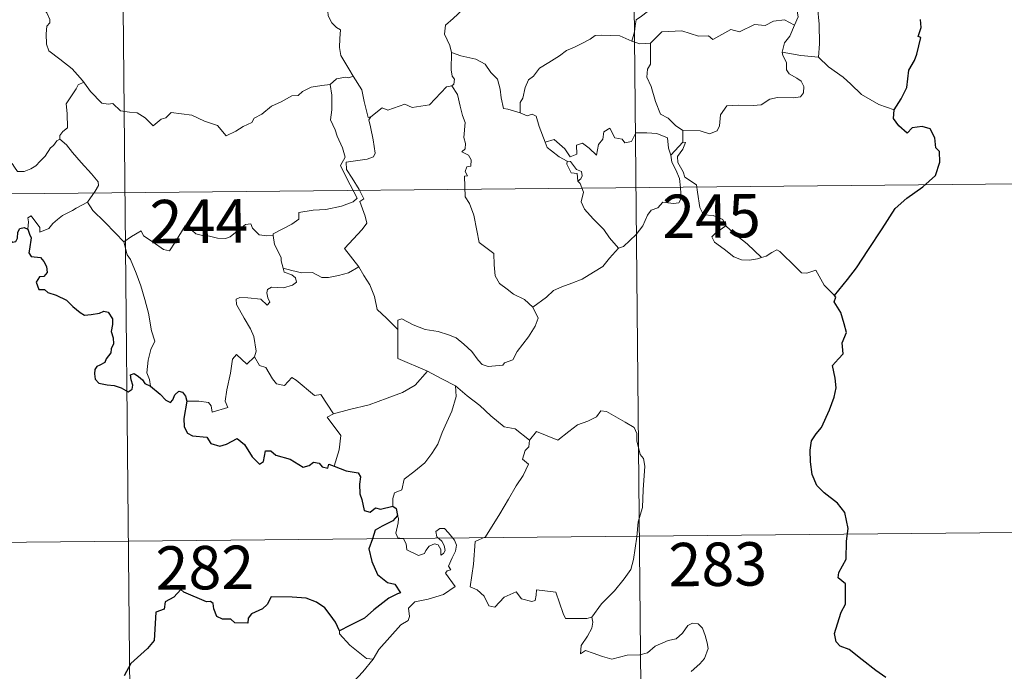
# Model space of a CAD drawing. Units: metres. Extents: x 565520 to 570004, y 4739918 to 4742932.
# Drawn here: x 565952 to 566122, y 4741773 to 4741885 of the extents above; entities that cross this region are included whole.
import ezdxf
from ezdxf.enums import TextEntityAlignment as Align

# ---------------------------------------------------------------- set-up
doc = ezdxf.new("R2010")
doc.units = ezdxf.units.M
doc.header["$MEASUREMENT"] = 0
doc.layers.add('Level 63', color=7, linetype='Continuous', lineweight=0)
doc.styles.add('Arial', font='ARIAL.TTF', dxfattribs={"height": 0.2})

msp = doc.modelspace()

# ---------------------------------------------------------------- linework, layer by layer
at = {"layer": 'Level 63', "linetype": 'Continuous', "lineweight": 0}
for points in [[(566057.49, 4741976.58, -0.49), (566060.46, 4741675.42, -0.49)], [(565969.21, 4741975.7, -0.49), (565972.18, 4741674.55, -0.49)], [(566086.09, 4741884.18, -0.49), (566086.69, 4741885.66, -0.49), (566086.32, 4741887.92, -0.49), (566086.37, 4741891.03, -0.49), (566085.66, 4741893.85, -0.49), (566086.25, 4741895.22, -0.49), (566086.06, 4741896.25, -0.49), (566084.62, 4741897.68, -0.49), (566083.23, 4741898.73, -0.49), (566082.04, 4741899.06, -0.49), (566081.31, 4741900.06, -0.49), (566080.48, 4741902.96, -0.49), (566080.41, 4741904.18, -0.49), (566079.81, 4741905.33, -0.49), (566079.78, 4741907.29, -0.49), (566078.46, 4741909.11, -0.49), (566078.15, 4741911.57, -0.49), (566078.62, 4741912.38, -0.49), (566078.39, 4741914.29, -0.49), (566077.52, 4741916.1, -0.49), (566077.31, 4741920.25, -0.49), (566077, 4741923.89, -0.49)], [(566045.62, 4741896.01, -0.49), (566047.73, 4741894.86, -0.49), (566050.07, 4741893.82, -0.49), (566052.44, 4741892.5, -0.49), (566056.24, 4741890.56, -0.49), (566057.2, 4741890.68, -0.49), (566059.4, 4741891.85, -0.49), (566060.39, 4741892.06, -0.49), (566062.29, 4741891.68, -0.49), (566063.21, 4741889.25, -0.49), (566061.82, 4741887.76, -0.49), (566060.63, 4741886.47, -0.49), (566059.66, 4741885.75, -0.49), (566058.72, 4741885.12, -0.49), (566058.53, 4741884.09, -0.49), (566058.45, 4741883.02, -0.49), (566057.98, 4741881.44, -0.49)], [(566001.75, 4741892.18, -0.49), (566001.76, 4741890.47, -0.49), (566002.25, 4741888.79, -0.49), (566002.53, 4741889.24, -0.49), (566002.96, 4741888.8, -0.49), (566003.2, 4741889.24, -0.49), (566003.73, 4741888.12, -0.49), (566005, 4741887.16, -0.49), (566005.48, 4741886.62, -0.49), (566005.52, 4741885.82, -0.49), (566006.14, 4741884.62, -0.49), (566006.96, 4741883.8, -0.49), (566007.67, 4741883.39, -0.49), (566007.55, 4741881.89, -0.49), (566007.49, 4741880.33, -0.49), (566007.7, 4741878.95, -0.49), (566009.07, 4741876.62, -0.49), (566009.82, 4741875.36, -0.49)], [(566030.32, 4741888.43, -0.49), (566028.75, 4741886.89, -0.49), (566027.1, 4741885.32, -0.49), (566025.77, 4741884.22, -0.49), (566025.63, 4741882.61, -0.49), (566026.53, 4741880.7, -0.49), (566026.82, 4741879.48, -0.49)], [(566090.03, 4741887.35, -0.49), (566090.33, 4741884.35, -0.49), (566090.42, 4741880.99, -0.49), (566090.2, 4741878.69, -0.49)], [(565956.19, 4741887.19, -0.49), (565956.19, 4741887.17, -0.49), (565956.89, 4741886.3, -0.49), (565957.44, 4741885.16, -0.49), (565957.43, 4741884.6, -0.49), (565956.9, 4741884.02, -0.49), (565956.77, 4741882.67, -0.49), (565956.87, 4741880.89, -0.49), (565957.27, 4741879.73, -0.49), (565959.13, 4741878.33, -0.49), (565961.3, 4741876.63, -0.49), (565962.65, 4741875.1, -0.49), (565963.27, 4741874.36, -0.49)], [(566086.09, 4741884.18, -0.49), (566084.35, 4741885.1, -0.49), (566082.44, 4741884.87, -0.49), (566081.04, 4741884.13, -0.49), (566079.15, 4741884.31, -0.49), (566076.56, 4741883.07, -0.49), (566075.1, 4741883.42, -0.49), (566071.98, 4741881.71, -0.49), (566071.24, 4741882.36, -0.49), (566069.5, 4741882.29, -0.49), (566066.62, 4741883.24, -0.49), (566063.14, 4741883.02, -0.49), (566061.23, 4741881.09, -0.49)], [(566083.93, 4741879.5, -0.49), (566084.33, 4741881.13, -0.49), (566085.26, 4741882.32, -0.49), (566086.09, 4741884.18, -0.49)], [(566057.98, 4741881.44, -0.49), (566055.88, 4741882.34, -0.49), (566052.66, 4741882.45, -0.49), (566051.67, 4741882.42, -0.49), (566050.76, 4741881.77, -0.49), (566049.33, 4741881.05, -0.49), (566048.09, 4741880.4, -0.49), (566046.71, 4741879.81, -0.49), (566045.5, 4741878.9, -0.49), (566043.61, 4741877.74, -0.49), (566042, 4741876.74, -0.49), (566040.98, 4741875.38, -0.49), (566040.14, 4741874.75, -0.49), (566039.57, 4741873.45, -0.49), (566039.17, 4741871.58, -0.49), (566038.7, 4741870.81, -0.49), (566038.68, 4741869.04, -0.49)], [(566057.98, 4741881.44, -0.49), (566059.34, 4741880.95, -0.49), (566061.23, 4741881.09, -0.49)], [(566061.23, 4741881.09, -0.49), (566061.22, 4741877.47, -0.49), (566060.7, 4741876.6, -0.49), (566060.59, 4741875.23, -0.49), (566061.3, 4741873.58, -0.49), (566062.07, 4741871, -0.49), (566062.95, 4741868.84, -0.49), (566064.26, 4741868.14, -0.49), (566065.51, 4741866.88, -0.49), (566066.76, 4741866.01, -0.49)], [(566026.82, 4741879.48, -0.49), (566026.74, 4741876.49, -0.49), (566026.93, 4741875.36, -0.49), (566027.32, 4741874.85, -0.49), (566027.23, 4741873.99, -0.49), (566026.9, 4741873.71, -0.49)], [(566038.68, 4741869.04, -0.49), (566036.56, 4741869.68, -0.49), (566035.8, 4741869.78, -0.49), (566035.39, 4741871.62, -0.49), (566035.21, 4741873.14, -0.49), (566034.76, 4741874.85, -0.49), (566033.61, 4741876.04, -0.49), (566032.62, 4741877.46, -0.49), (566031.02, 4741878.29, -0.49), (566028.43, 4741878.88, -0.49), (566026.82, 4741879.48, -0.49)], [(566066.76, 4741866.01, -0.49), (566069.76, 4741865.91, -0.49), (566071.4, 4741865.42, -0.49), (566072.71, 4741865.94, -0.49), (566073.11, 4741866.77, -0.49), (566073.3, 4741868.67, -0.49), (566074.4, 4741870.24, -0.49), (566076.36, 4741870.35, -0.49), (566078.92, 4741870.29, -0.49), (566080.32, 4741870.45, -0.49), (566081.81, 4741871.42, -0.49), (566083.15, 4741871.68, -0.49), (566085.89, 4741871.64, -0.49), (566087.14, 4741871.82, -0.49), (566087.66, 4741872.52, -0.49), (566087.71, 4741873.59, -0.49), (566087.23, 4741874.5, -0.49), (566086.46, 4741875.06, -0.49), (566085.16, 4741875.8, -0.49), (566084.68, 4741876.46, -0.49), (566084.68, 4741877.77, -0.49), (566084.08, 4741878.93, -0.49), (566083.93, 4741879.5, -0.49)], [(566090.2, 4741878.69, -0.49), (566087.2, 4741878.95, -0.49), (566083.93, 4741879.5, -0.49)], [(566103.28, 4741869.59, -0.49), (566100.63, 4741870.49, -0.49), (566097.68, 4741872.19, -0.49), (566095.82, 4741874.01, -0.49), (566094.48, 4741875.18, -0.49), (566091.94, 4741877.01, -0.49), (566090.2, 4741878.69, -0.49)], [(565963.27, 4741874.36, -0.49), (565962.29, 4741873.89, -0.49), (565961.95, 4741873.18, -0.49), (565960.22, 4741870.61, -0.49), (565960.42, 4741868.91, -0.49), (565960.49, 4741866.44, -0.49), (565959.68, 4741865.84, -0.49), (565959.13, 4741865.13, -0.49), (565959.15, 4741864.5, -0.49)], [(565963.27, 4741874.36, -0.49), (565963.44, 4741874.15, -0.49), (565964.44, 4741872.71, -0.49), (565966.41, 4741870.71, -0.49), (565967.51, 4741870.53, -0.49), (565968.32, 4741870.68, -0.49), (565969.64, 4741869.39, -0.49), (565971.2, 4741869.18, -0.49), (565972.52, 4741869.07, -0.49), (565973.88, 4741868.2, -0.49), (565975.26, 4741866.8, -0.49), (565976.65, 4741867.95, -0.49), (565977.49, 4741868.17, -0.49), (565978.36, 4741869.12, -0.49), (565981.93, 4741868.66, -0.49), (565984.12, 4741867.59, -0.49), (565986.39, 4741866.88, -0.49), (565987.89, 4741865.09, -0.49), (565989.56, 4741865.87, -0.49), (565990.83, 4741866.68, -0.49), (565992.32, 4741867.39, -0.49), (565992.7, 4741868.12, -0.49), (565994.07, 4741868.83, -0.49), (565995.72, 4741870.2, -0.49), (565997.39, 4741870.92, -0.49), (565999.26, 4741872.01, -0.49), (566000.35, 4741872.06, -0.49), (566001.1, 4741872.75, -0.49), (566002.59, 4741873.46, -0.49), (566004.42, 4741873.75, -0.49), (566005.84, 4741873.94, -0.49)], [(566005.84, 4741873.94, -0.49), (566006.14, 4741872.1, -0.49), (566006.12, 4741869.54, -0.49), (566005.93, 4741867.86, -0.49), (566006.73, 4741866.1, -0.49), (566007.07, 4741865.03, -0.49), (566007.98, 4741863.01, -0.49), (566008.43, 4741861.38, -0.49), (566007.64, 4741859.97, -0.49), (566008.72, 4741857.68, -0.49), (566010.52, 4741854.27, -0.49), (566009.82, 4741853.68, -0.49), (566007.84, 4741852.91, -0.49), (566005.12, 4741852.34, -0.49), (566002.91, 4741852.21, -0.49), (566000.42, 4741851.82, -0.49), (566000.45, 4741850.67, -0.49), (565999.26, 4741849.78, -0.49), (565996.03, 4741848.16, -0.49), (565996.01, 4741847.82, -0.49)], [(566009.82, 4741875.36, -0.49), (566009.06, 4741875.12, -0.49), (566008.49, 4741875.23, -0.49), (566006.96, 4741874.94, -0.49), (566005.84, 4741873.94, -0.49)], [(566012.91, 4741868.36, -0.49), (566012.45, 4741868.25, -0.49), (566011.75, 4741870.98, -0.49), (566011.31, 4741873.02, -0.49), (566009.82, 4741875.36, -0.49)], [(566026.9, 4741873.71, -0.49), (566025.93, 4741873.54, -0.49), (566023, 4741870.4, -0.49), (566020, 4741869.96, -0.49), (566018.78, 4741870.56, -0.49), (566015.84, 4741869.52, -0.49), (566014.83, 4741869.88, -0.49), (566012.91, 4741868.36, -0.49)], [(566026.9, 4741873.71, -0.49), (566027.87, 4741872.24, -0.49), (566028.3, 4741870.18, -0.49), (566028.72, 4741868.56, -0.49), (566029.16, 4741867.4, -0.49), (566028.96, 4741864.76, -0.49), (566029.26, 4741863.73, -0.49), (566029.17, 4741862.84, -0.49), (566028.6, 4741862.32, -0.49), (566029.73, 4741861.75, -0.49), (566030.21, 4741860.91, -0.49), (566030.14, 4741859.85, -0.49), (566029.45, 4741859.73, -0.49), (566029.17, 4741858.92, -0.49), (566029.58, 4741858.18, -0.49), (566029.05, 4741858.11, -0.49), (566029.16, 4741854.5, -0.49), (566029.94, 4741853.4, -0.49), (566030.66, 4741851.37, -0.49), (566031.18, 4741848.72, -0.49), (566031.59, 4741846.65, -0.49), (566034.11, 4741844.72, -0.49), (566034.18, 4741842.77, -0.49), (566034.38, 4741840.87, -0.49), (566035.12, 4741839.56, -0.49), (566036.41, 4741838.59, -0.49), (566037.53, 4741837.71, -0.49), (566039.41, 4741836.76, -0.49), (566040.88, 4741835.49, -0.49)], [(566043.02, 4741864, -0.49), (566041.95, 4741866.66, -0.49), (566041.45, 4741868.47, -0.49), (566040.74, 4741868.83, -0.49), (566039.87, 4741868.53, -0.49), (566038.68, 4741869.04, -0.49)], [(566010.8, 4741842.41, -0.49), (566008.32, 4741845.59, -0.49), (566011.36, 4741848.91, -0.49), (566012.22, 4741850, -0.49), (566011.91, 4741851.16, -0.49), (566010.98, 4741853.74, -0.49), (566011.65, 4741854.18, -0.49), (566010.84, 4741855.78, -0.49), (566009.68, 4741857.76, -0.49), (566008.67, 4741859.26, -0.49), (566008.6, 4741860.52, -0.49), (566012.24, 4741861.01, -0.49), (566013.36, 4741861.43, -0.49), (566013.64, 4741862.06, -0.49), (566013.29, 4741864.4, -0.49), (566012.84, 4741866.63, -0.49), (566012.55, 4741867.84, -0.49), (566012.91, 4741868.36, -0.49)], [(566043.02, 4741864, -0.49), (566044.56, 4741864.44, -0.49), (566046.38, 4741862.8, -0.49), (566047.34, 4741861.42, -0.49), (566048.46, 4741861.9, -0.49), (566048.4, 4741863.45, -0.49), (566049.47, 4741863.78, -0.49), (566050.58, 4741862.92, -0.49), (566051.85, 4741861.73, -0.49), (566052.19, 4741863.56, -0.49), (566052.97, 4741864.52, -0.49), (566053.12, 4741865.74, -0.49), (566054.15, 4741866.4, -0.49), (566055.02, 4741864.75, -0.49), (566056.3, 4741864.52, -0.49), (566056.79, 4741863.87, -0.49), (566057.93, 4741864.1, -0.49), (566058.67, 4741865.6, -0.49), (566060.56, 4741865.57, -0.49), (566062.31, 4741865.45, -0.49), (566064.12, 4741864.7, -0.49), (566064.33, 4741862.95, -0.49), (566064.73, 4741861.74, -0.49)], [(566066.76, 4741866.01, -0.49), (566066.81, 4741863.96, -0.49)], [(565959.15, 4741864.5, -0.49), (565958.63, 4741864.18, -0.49), (565958.06, 4741863.38, -0.49), (565957.53, 4741863.01, -0.49), (565956.63, 4741861.54, -0.49), (565955.73, 4741860.72, -0.49), (565955.03, 4741859.87, -0.49), (565954.13, 4741859.38, -0.49), (565952.96, 4741858.91, -0.49), (565951.86, 4741858.88, -0.49), (565951.32, 4741859.66, -0.49), (565950.94, 4741860.26, -0.49), (565950.39, 4741859.67, -0.49), (565949.79, 4741859.39, -0.49), (565948.74, 4741859.21, -0.49), (565947.72, 4741859.23, -0.49), (565946.3, 4741858.94, -0.49), (565945.27, 4741858.66, -0.49), (565943.93, 4741858.2, -0.49), (565943.01, 4741857.47, -0.49), (565941.83, 4741856.83, -0.49), (565939.8, 4741856.2, -0.49)], [(565959.15, 4741864.5, -0.49), (565960.28, 4741863.54, -0.49), (565961.34, 4741862.2, -0.49), (565962.86, 4741860.45, -0.49), (565964.62, 4741858.48, -0.49), (565965.75, 4741857.12, -0.49), (565965.84, 4741856.47, -0.49), (565965.28, 4741855.48, -0.49), (565963.95, 4741853.6, -0.49)], [(566046.79, 4741860.67, -0.49), (566045.4, 4741861.44, -0.49), (566044.1, 4741862.49, -0.49), (566043.37, 4741863.07, -0.49), (566043.02, 4741864, -0.49)], [(566066.81, 4741863.96, -0.49), (566064.73, 4741861.74, -0.49)], [(566067.16, 4741857.92, -0.49), (566066.86, 4741858.84, -0.49), (566065.94, 4741860.48, -0.49), (566065.89, 4741861.47, -0.49), (566066.77, 4741862.78, -0.49), (566067.25, 4741863.91, -0.49), (566066.81, 4741863.96, -0.49)], [(566046.79, 4741860.67, -0.49), (566046.76, 4741860.19, -0.49), (566047.51, 4741858.69, -0.49), (566048.51, 4741858.54, -0.49), (566048.63, 4741857.22, -0.49)], [(566048.63, 4741857.22, -0.49), (566049.17, 4741857.62, -0.49), (566049.42, 4741858.18, -0.49), (566049.28, 4741858.89, -0.49), (566048.43, 4741859.25, -0.49), (566047.37, 4741860.61, -0.49), (566046.79, 4741860.67, -0.49)], [(566064.73, 4741861.74, -0.49), (566064.9, 4741860.52, -0.49), (566065.6, 4741859.22, -0.49), (566066.22, 4741857.68, -0.49), (566066.41, 4741856.11, -0.49), (566066.49, 4741854.24, -0.49), (566066.1, 4741853.52, -0.49), (566065.2, 4741853.35, -0.49), (566063.32, 4741853.6, -0.49), (566062.45, 4741852.63, -0.49), (566061.29, 4741852.21, -0.49), (566060.71, 4741851.38, -0.49), (566059.85, 4741849.5, -0.49), (566058.74, 4741848, -0.49), (566056.56, 4741845.97, -0.49), (566055.69, 4741845.68, -0.49)], [(565793.84, 4741853.5, -0.49), (566235.22, 4741857.86, -0.49)], [(566055.69, 4741845.68, -0.49), (566054.13, 4741847.44, -0.49), (566053.16, 4741848.88, -0.49), (566051.31, 4741850.7, -0.49), (566049.77, 4741852.38, -0.49), (566049.22, 4741853.64, -0.49), (566049.65, 4741855.33, -0.49), (566049.06, 4741856.82, -0.49), (566048.63, 4741857.22, -0.49)], [(566074.23, 4741849.53, -0.49), (566073.7, 4741850.6, -0.49), (566072.01, 4741851.29, -0.49), (566070.35, 4741851.44, -0.49), (566069.7, 4741852.69, -0.49), (566069.3, 4741855.35, -0.49), (566069.13, 4741856.61, -0.49), (566067.16, 4741857.92, -0.49)], [(565963.95, 4741853.6, -0.49), (565961.96, 4741852.58, -0.49), (565961.32, 4741852.15, -0.49), (565959.63, 4741851.28, -0.49), (565958.72, 4741850.61, -0.49), (565957.96, 4741849.91, -0.49), (565957.27, 4741849.07, -0.49), (565955.71, 4741848.44, -0.49), (565955.69, 4741849.21, -0.49), (565954.2, 4741851.22, -0.49), (565953.64, 4741850.89, -0.49), (565953.71, 4741850.2, -0.49), (565953.63, 4741848.94, -0.49)], [(565963.95, 4741853.6, -0.49), (565964.85, 4741852.16, -0.49), (565966.86, 4741850.19, -0.49), (565968.75, 4741848.26, -0.49), (565970.18, 4741846.78, -0.49)], [(565970.18, 4741846.78, -0.49), (565971.56, 4741847.69, -0.49), (565973.23, 4741848.64, -0.49), (565973.61, 4741847.81, -0.49), (565975.25, 4741846.71, -0.49), (565977.04, 4741845.44, -0.49), (565978.09, 4741845.19, -0.49), (565979.08, 4741846.71, -0.49), (565980.82, 4741849.52, -0.49), (565981.39, 4741849.75, -0.49), (565982, 4741848.73, -0.49), (565982.66, 4741848.12, -0.49), (565983.81, 4741847.86, -0.49), (565985.02, 4741847.73, -0.49), (565986.38, 4741847.39, -0.49), (565987.76, 4741847.33, -0.49), (565988.58, 4741847.62, -0.49), (565989.52, 4741848.37, -0.49), (565991.25, 4741849.75, -0.49), (565992.13, 4741849.86, -0.49), (565992.44, 4741849.12, -0.49), (565993.6, 4741847.98, -0.49), (565994.93, 4741847.77, -0.49), (565996.01, 4741847.82, -0.49)], [(566074.23, 4741849.53, -0.49), (566072.48, 4741848.28, -0.49), (566071.79, 4741847.63, -0.49), (566072.25, 4741846.67, -0.49), (566073.92, 4741845.5, -0.49), (566075.59, 4741844.15, -0.49), (566076.93, 4741843.66, -0.49), (566078.3, 4741843.59, -0.49), (566079.68, 4741843.8, -0.49), (566080.39, 4741844.04, -0.49)], [(566080.39, 4741844.04, -0.49), (566077.88, 4741846.41, -0.49), (566075.78, 4741848.07, -0.49), (566074.23, 4741849.53, -0.49)], [(565974.79, 4741821.79, -0.49), (565974.65, 4741822.98, -0.49), (565974.2, 4741824.14, -0.49), (565974.39, 4741826.29, -0.49), (565974.88, 4741828.14, -0.49), (565975.59, 4741829.56, -0.49), (565974.96, 4741831.4, -0.49), (565974.49, 4741834.45, -0.49), (565973.84, 4741836.76, -0.49), (565973.14, 4741839.16, -0.49), (565972.35, 4741841.35, -0.49), (565971.35, 4741843.72, -0.49), (565970.76, 4741844.52, -0.49), (565970.18, 4741846.78, -0.49)], [(565996.01, 4741847.82, -0.49), (565996.22, 4741846.28, -0.49), (565997.4, 4741844.06, -0.49), (565997.38, 4741843.45, -0.49), (565997.72, 4741842.2, -0.49)], [(566040.88, 4741835.49, -0.49), (566043.21, 4741837.19, -0.49), (566044.45, 4741838.34, -0.49), (566045.89, 4741839, -0.49), (566047.61, 4741839.6, -0.49), (566049.41, 4741840.3, -0.49), (566051.35, 4741841.53, -0.49), (566052.96, 4741842.5, -0.49), (566054.11, 4741843.93, -0.49), (566055.69, 4741845.68, -0.49)], [(566093.02, 4741837.48, -0.49), (566091.21, 4741839.24, -0.49), (566089.77, 4741841.83, -0.49), (566088.19, 4741841.35, -0.49), (566087.31, 4741841.4, -0.49), (566086.37, 4741842.3, -0.49), (566083.55, 4741845.09, -0.49), (566083.05, 4741845.38, -0.49), (566082.17, 4741844.92, -0.49), (566081.21, 4741844.28, -0.49), (566080.39, 4741844.04, -0.49)], [(565997.72, 4741842.2, -0.49), (565997.93, 4741841.51, -0.49), (565999.22, 4741841.06, -0.49), (565999.86, 4741840.54, -0.49), (566000.05, 4741839.8, -0.49), (565999.35, 4741839.26, -0.49), (565997.81, 4741838.81, -0.49), (565995.72, 4741838.92, -0.49), (565995.03, 4741838.54, -0.49), (565994.91, 4741837.95, -0.49), (565995.09, 4741837.08, -0.49), (565995.46, 4741836.31, -0.49), (565994.98, 4741835.8, -0.49), (565993.87, 4741836.87, -0.49), (565991.62, 4741837.08, -0.49), (565990.26, 4741837.16, -0.49), (565989.59, 4741836.82, -0.49), (565989.69, 4741835.9, -0.49), (565991.01, 4741833.56, -0.49), (565992.12, 4741831.71, -0.49), (565992.68, 4741830.4, -0.49), (565993.1, 4741827.83, -0.49), (565992.81, 4741826.88, -0.49)], [(565997.72, 4741842.2, -0.49), (565999.24, 4741841.8, -0.49), (566000.96, 4741841.38, -0.49), (566002.82, 4741841.45, -0.49), (566004.4, 4741840.57, -0.49), (566005.58, 4741840.56, -0.49), (566007.28, 4741840.92, -0.49), (566009.04, 4741841.42, -0.49)], [(566009.04, 4741841.42, -0.49), (566010.8, 4741842.41, -0.49)], [(566017.55, 4741831.6, -0.49), (566015.6, 4741833.55, -0.49), (566013.96, 4741835.03, -0.49), (566013.52, 4741837.32, -0.49), (566012.7, 4741839.32, -0.49), (566011.66, 4741840.96, -0.49), (566010.8, 4741842.41, -0.49)], [(566017.55, 4741831.6, -0.49), (566017.56, 4741833.22, -0.49), (566018.22, 4741833.43, -0.49), (566020.22, 4741832.41, -0.49), (566022.25, 4741831.61, -0.49), (566024.54, 4741831.23, -0.49), (566026.28, 4741830.66, -0.49), (566027.61, 4741830.16, -0.49), (566028.97, 4741829.08, -0.49), (566030.31, 4741827.79, -0.49), (566031.41, 4741826.29, -0.49), (566032.12, 4741825.54, -0.49), (566033.14, 4741825.19, -0.49), (566035.66, 4741825.44, -0.49), (566035.97, 4741825.87, -0.49), (566037.41, 4741826.34, -0.49), (566038.14, 4741827.81, -0.49), (566040.1, 4741830.33, -0.49), (566041.26, 4741832.2, -0.49), (566041.79, 4741833.56, -0.49), (566040.88, 4741835.49, -0.49)], [(566022.67, 4741824.4, -0.49), (566017.52, 4741826.6, -0.49), (566017.55, 4741831.6, -0.49)], [(565981.08, 4741819.21, -0.49), (565983.18, 4741819.24, -0.49), (565984.83, 4741818.96, -0.49), (565985.3, 4741818.39, -0.49), (565985.48, 4741817.29, -0.49), (565988.2, 4741818.1, -0.49), (565987.72, 4741819.23, -0.49), (565988.03, 4741821.18, -0.49), (565988.64, 4741824.07, -0.49), (565988.99, 4741826.5, -0.49), (565989.67, 4741827.31, -0.49), (565991.44, 4741825.61, -0.49), (565992.81, 4741826.88, -0.49)], [(565992.81, 4741826.88, -0.49), (565993.65, 4741825.41, -0.49), (565994.74, 4741825.01, -0.49), (565995.9, 4741823.08, -0.49), (565996.56, 4741822.22, -0.49), (565997.98, 4741821.92, -0.49), (565999.22, 4741823.28, -0.49), (565999.99, 4741822.82, -0.49), (566003.17, 4741820.21, -0.49), (566004.22, 4741820.36, -0.49), (566006.46, 4741817.03, -0.49)], [(566006.46, 4741817.03, -0.49), (566009.22, 4741817.77, -0.49), (566012.62, 4741818.6, -0.49), (566015.72, 4741819.71, -0.49), (566018.33, 4741820.72, -0.49), (566020.52, 4741821.98, -0.49), (566022.67, 4741824.4, -0.49)], [(566022.67, 4741824.4, -0.49), (566025.13, 4741823.08, -0.49), (566027.53, 4741821.85, -0.49)], [(566016.69, 4741801.1, -0.49), (566016.68, 4741802.38, -0.49), (566016.98, 4741803.4, -0.49), (566018.23, 4741803.89, -0.49), (566018.63, 4741805.74, -0.49), (566020.29, 4741807.02, -0.49), (566022.24, 4741808.55, -0.49), (566023.44, 4741810.17, -0.49), (566024.46, 4741811.81, -0.49), (566025.23, 4741813.81, -0.49), (566026.02, 4741815.61, -0.49), (566026.89, 4741817.48, -0.49), (566027.65, 4741820.02, -0.49), (566027.53, 4741821.85, -0.49)], [(566027.53, 4741821.85, -0.49), (566029.53, 4741820.15, -0.49), (566031.69, 4741818.47, -0.49), (566033.64, 4741816.7, -0.49), (566035.93, 4741814.77, -0.49), (566037.8, 4741814.43, -0.49), (566040.29, 4741812.5, -0.49)], [(566059.07, 4741798.37, -0.49), (566059.83, 4741800.84, -0.49), (566059.93, 4741803.89, -0.49), (566060.2, 4741808.01, -0.49), (566059.99, 4741809.32, -0.49), (566059.39, 4741810.01, -0.49), (566058.84, 4741812.34, -0.49), (566058.84, 4741813.65, -0.49), (566058.39, 4741814.64, -0.49), (566056.84, 4741815.59, -0.49), (566053.59, 4741817.43, -0.49), (566052.6, 4741817.54, -0.49), (566051.87, 4741816.49, -0.49), (566050.35, 4741815.77, -0.49), (566048.6, 4741815.14, -0.49), (566047.09, 4741813.99, -0.49), (566045.22, 4741812.48, -0.49), (566041.51, 4741813.98, -0.49), (566040.29, 4741812.5, -0.49)], [(566006.46, 4741817.03, -0.49), (566005.32, 4741816.43, -0.49), (566007.72, 4741813.26, -0.49), (566007.41, 4741810.78, -0.49), (566006.52, 4741808, -0.49)], [(566040.29, 4741812.5, -0.49), (566040.2, 4741811.3, -0.49), (566039.54, 4741810.68, -0.49), (566039.08, 4741809.19, -0.49), (566040.1, 4741808.34, -0.49), (566039.22, 4741806.36, -0.49), (566038.01, 4741804.61, -0.49), (566036.66, 4741802.3, -0.49), (566035.16, 4741799.75, -0.49), (566032.71, 4741795.78, -0.49), (566030.93, 4741794.99, -0.49), (566030.63, 4741791.06, -0.49), (566030.07, 4741787.15, -0.49), (566031.28, 4741786.64, -0.49), (566032.44, 4741785.52, -0.49), (566033.29, 4741783.84, -0.49), (566034.29, 4741783.6, -0.49), (566035.9, 4741785.33, -0.49), (566037.99, 4741786.27, -0.49), (566038.91, 4741785.05, -0.49), (566040.69, 4741784.62, -0.49), (566041.3, 4741784.8, -0.49), (566041.44, 4741785.67, -0.49), (566041.48, 4741786.62, -0.49), (566044.84, 4741786.22, -0.49), (566046.12, 4741782.5, -0.49), (566046.53, 4741781.68, -0.49), (566050.22, 4741781.67, -0.49), (566051.06, 4741781.91, -0.49)], [(566013.26, 4741774.65, -0.49), (566014.26, 4741776.28, -0.49), (566018.04, 4741780.59, -0.49), (566019.31, 4741781.31, -0.49), (566019.56, 4741782.02, -0.49), (566019.41, 4741783.47, -0.49), (566020.46, 4741784.52, -0.49), (566022.81, 4741785, -0.49), (566025.45, 4741785.81, -0.49), (566027.44, 4741787.21, -0.49), (566025.79, 4741789.49, -0.49), (566026.07, 4741789.88, -0.49), (566026.68, 4741790.09, -0.49), (566026.29, 4741790.72, -0.49), (566026.91, 4741792.17, -0.49), (566027.5, 4741793.28, -0.49), (566027.66, 4741794.34, -0.49), (566027.35, 4741795.22, -0.49), (566026.33, 4741796.48, -0.49), (566025.62, 4741797.23, -0.49), (566024.81, 4741797.21, -0.49), (566024.14, 4741796.68, -0.49), (566024.26, 4741795.78, -0.49), (566025.16, 4741795.01, -0.49), (566025.57, 4741794.29, -0.49), (566025.7, 4741793.42, -0.49), (566025.43, 4741792.92, -0.49), (566024.95, 4741792.61, -0.49), (566024.95, 4741793.59, -0.49), (566024.54, 4741794.37, -0.49), (566023.87, 4741794.58, -0.49), (566022.94, 4741794.18, -0.49), (566022.41, 4741793.44, -0.49), (566022.17, 4741792.87, -0.49), (566021.09, 4741792.56, -0.49), (566019.09, 4741793.52, -0.49), (566019.01, 4741794.59, -0.49), (566018.52, 4741795.43, -0.49), (566017.54, 4741795.63, -0.49), (566017.21, 4741796.4, -0.49), (566017.62, 4741798.21, -0.49), (566017.64, 4741798.95, -0.49), (566017.49, 4741799.45, -0.49)], [(566051.06, 4741781.91, -0.49), (566052.72, 4741784.17, -0.49), (566054.98, 4741786.45, -0.49), (566056.65, 4741788.52, -0.49), (566057.78, 4741790.12, -0.49), (566058.29, 4741791.85, -0.49), (566058.85, 4741795.78, -0.49), (566059.07, 4741798.37, -0.49)], [(565882.72, 4741794.15, -0.49), (566147.54, 4741796.76, -0.49)], [(566051.06, 4741781.91, -0.49), (566051.24, 4741781.04, -0.49), (566051.08, 4741780.01, -0.49), (566050.3, 4741778.61, -0.49), (566049.2, 4741776.99, -0.49), (566049.08, 4741775.58, -0.49), (566050, 4741776.12, -0.49), (566051.28, 4741775.67, -0.49), (566052.89, 4741775.08, -0.49), (566054.5, 4741774.62, -0.49), (566057.15, 4741775.35, -0.49), (566059.36, 4741775.39, -0.49), (566060.66, 4741775.74, -0.49), (566062.03, 4741776.87, -0.49), (566064.24, 4741777.84, -0.49), (566065.65, 4741778.16, -0.49), (566066.75, 4741779.12, -0.49), (566067.68, 4741780.46, -0.49), (566068.46, 4741780.86, -0.49), (566069.46, 4741780.76, -0.49), (566070.16, 4741779.97, -0.49), (566070.64, 4741778.72, -0.49), (566071.02, 4741777.46, -0.49), (566071.14, 4741776.45, -0.49), (566070.53, 4741774.77, -0.49), (566069.72, 4741773.8, -0.49), (566068.22, 4741772.51, -0.49)], [(566007.47, 4741779.55, -0.49), (566007.46, 4741779.04, -0.49), (566009.28, 4741777.04, -0.49), (566012.14, 4741774.73, -0.49), (566013.26, 4741774.65, -0.49)], [(566013.26, 4741774.65, -0.49), (566011.49, 4741772.44, -0.49), (566009.85, 4741770.64, -0.49), (566008.64, 4741769.65, -0.49), (566007.42, 4741768.8, -0.49), (566007.06, 4741768.32, -0.49), (566006.95, 4741767.53, -0.49), (566007.74, 4741765.26, -0.49), (566007.83, 4741764.37, -0.49), (566007.16, 4741763.26, -0.49), (566005.95, 4741762.26, -0.49), (566004.39, 4741761.92, -0.49), (566001.98, 4741759.86, -0.49), (566001.87, 4741758.46, -0.49), (566001.52, 4741758.23, -0.49)]]:
    msp.add_polyline3d(points, dxfattribs=at)
at = {"layer": 'Level 63', "linetype": 'Continuous', "lineweight": 30}
for points in [[(566103.28, 4741869.59, -0.49), (566104.49, 4741871.48, -0.49), (566105.5, 4741873.44, -0.49), (566105.85, 4741876.42, -0.49), (566106.84, 4741878.08, -0.49), (566107.19, 4741879.2, -0.49), (566107.92, 4741882.04, -0.49), (566107.46, 4741882.23, -0.49), (566107.95, 4741883.8, -0.49), (566107.83, 4741885.18, -0.49)], [(566093.02, 4741837.48, -0.49), (566095.26, 4741840.26, -0.49), (566096.82, 4741842.28, -0.49), (566098.88, 4741845.43, -0.49), (566101.21, 4741848.98, -0.49), (566103.5, 4741852.54, -0.49), (566105.51, 4741854.32, -0.49), (566108.27, 4741856.28, -0.49), (566110.45, 4741858.24, -0.49), (566111.18, 4741860.51, -0.49), (566111.13, 4741862.38, -0.49), (566110.52, 4741863.02, -0.49), (566110.33, 4741864.71, -0.49), (566109.51, 4741866.29, -0.49), (566108.16, 4741866.67, -0.49), (566106.42, 4741866.45, -0.49), (566105.55, 4741865.52, -0.49), (566104.09, 4741866.78, -0.49), (566103.18, 4741868.07, -0.49), (566103.28, 4741869.59, -0.49)], [(565939.8, 4741856.2, -0.49), (565940.97, 4741854.07, -0.49), (565940.57, 4741853.1, -0.49), (565940.44, 4741852.42, -0.49), (565940.88, 4741851.74, -0.49), (565941.74, 4741851.22, -0.49), (565942.6, 4741851.41, -0.49), (565943.71, 4741851.86, -0.49), (565944.97, 4741851.78, -0.49), (565946.26, 4741851.86, -0.49), (565947.31, 4741851.99, -0.49), (565947.96, 4741850.94, -0.49), (565948.52, 4741850.3, -0.49), (565949.1, 4741849.68, -0.49), (565949.15, 4741849.09, -0.49), (565950.14, 4741847.41, -0.49), (565950.99, 4741846.72, -0.49), (565951.57, 4741846.83, -0.49), (565951.81, 4741847.36, -0.49), (565951.88, 4741848.41, -0.49), (565952.23, 4741849.08, -0.49), (565952.96, 4741849.23, -0.49), (565953.63, 4741848.94, -0.49)], [(565953.63, 4741848.94, -0.49), (565953.9, 4741848.08, -0.49), (565954.22, 4741847.46, -0.49), (565953.91, 4741845.5, -0.49), (565953.82, 4741844.85, -0.49), (565954.19, 4741844.21, -0.49), (565955.79, 4741844.02, -0.49), (565956.38, 4741843.35, -0.49), (565956.83, 4741842.49, -0.49), (565956.94, 4741841.48, -0.49), (565956.38, 4741840.75, -0.49), (565955.64, 4741840.72, -0.49), (565955.05, 4741839.78, -0.49), (565955.54, 4741838.49, -0.49), (565956.49, 4741838.54, -0.49), (565957.06, 4741838.02, -0.49), (565958.54, 4741837.53, -0.49), (565960.33, 4741836.7, -0.49), (565961.38, 4741835.6, -0.49), (565962.66, 4741834.53, -0.49), (565963.4, 4741834.07, -0.49), (565964.57, 4741834.2, -0.49), (565965.99, 4741834.4, -0.49), (565966.74, 4741834.76, -0.49), (565967.5, 4741834.58, -0.49), (565968.25, 4741833.46, -0.49), (565968.23, 4741832.49, -0.49), (565968.01, 4741831.25, -0.49), (565968.36, 4741830.15, -0.49), (565968.4, 4741829.1, -0.49), (565968.03, 4741828.24, -0.49), (565967.97, 4741827.55, -0.49), (565967.16, 4741826.56, -0.49), (565966.93, 4741825.9, -0.49), (565966.06, 4741825.46, -0.49), (565965.55, 4741825.18, -0.49), (565965.19, 4741824.67, -0.49), (565965.12, 4741823.96, -0.49), (565965.27, 4741823, -0.49), (565965.9, 4741822.33, -0.49), (565967.3, 4741822.06, -0.49), (565968.56, 4741821.94, -0.49), (565969.76, 4741821.52, -0.49), (565970.96, 4741820.81, -0.49), (565971.63, 4741821.32, -0.49), (565971.74, 4741822, -0.49), (565971.45, 4741822.88, -0.49), (565971.36, 4741823.78, -0.49), (565971.99, 4741824.01, -0.49), (565972.77, 4741823.5, -0.49), (565973.43, 4741822.9, -0.49), (565973.84, 4741822.26, -0.49), (565974.79, 4741821.79, -0.49)], [(566101.85, 4741771.47, -0.49), (566100.14, 4741772.69, -0.49), (566097.77, 4741774.5, -0.49), (566095.51, 4741776.33, -0.49), (566093.95, 4741776.9, -0.49), (566093.26, 4741777.61, -0.49), (566092.99, 4741779.07, -0.49), (566093.52, 4741780.72, -0.49), (566094.12, 4741782.76, -0.49), (566094.91, 4741784.11, -0.49), (566094.88, 4741787.68, -0.49), (566093.62, 4741788.7, -0.49), (566093.76, 4741789.63, -0.49), (566095, 4741791.9, -0.49), (566095.09, 4741795.04, -0.49), (566095.33, 4741797.23, -0.49), (566094.8, 4741799.96, -0.49), (566093.49, 4741801.6, -0.49), (566091.19, 4741803.37, -0.49), (566089.96, 4741804.65, -0.49), (566089.11, 4741806.57, -0.49), (566088.82, 4741808.76, -0.49), (566088.77, 4741810.77, -0.49), (566089, 4741812.34, -0.49), (566089.85, 4741813.58, -0.49), (566090.75, 4741814.66, -0.49), (566092.14, 4741817.74, -0.49), (566092.96, 4741819.89, -0.49), (566093.27, 4741821.52, -0.49), (566093.11, 4741823.21, -0.49), (566092.67, 4741825.39, -0.49), (566093.68, 4741826.55, -0.49), (566094.5, 4741827.38, -0.49), (566094.3, 4741829.32, -0.49), (566095.06, 4741831.07, -0.49), (566094.69, 4741832.6, -0.49), (566094.07, 4741834.53, -0.49), (566092.96, 4741836.41, -0.49), (566093.25, 4741837.21, -0.49), (566093.02, 4741837.48, -0.49)], [(565974.79, 4741821.79, -0.49), (565976.47, 4741820.41, -0.49), (565977.48, 4741819.37, -0.49), (565978.26, 4741818.97, -0.49), (565978.7, 4741819.42, -0.49), (565979.04, 4741820.34, -0.49), (565979.72, 4741820.93, -0.49), (565980.34, 4741820.78, -0.49), (565980.88, 4741820.1, -0.49), (565981.08, 4741819.21, -0.49)], [(565981.08, 4741819.21, -0.49), (565980.55, 4741816.24, -0.49), (565980.62, 4741814.78, -0.49), (565981.18, 4741813.7, -0.49), (565982.09, 4741813.2, -0.49), (565984.52, 4741812.97, -0.49), (565985.22, 4741811.88, -0.49), (565986.78, 4741811.46, -0.49), (565987.97, 4741811.78, -0.49), (565989.78, 4741812.78, -0.49), (565991.06, 4741811.75, -0.49), (565992.36, 4741809.58, -0.49), (565993.62, 4741808.32, -0.49), (565994.31, 4741808.8, -0.49), (565994.68, 4741810.63, -0.49), (565995.6, 4741810.66, -0.49), (565996.45, 4741809.86, -0.49), (565998.97, 4741809.21, -0.49), (566001.19, 4741807.84, -0.49), (566002.25, 4741808.09, -0.49), (566002.99, 4741808.65, -0.49), (566003.95, 4741808.48, -0.49), (566004.46, 4741807.88, -0.49), (566005.45, 4741807.65, -0.49), (566005.62, 4741808.34, -0.49), (566006.52, 4741808, -0.49)], [(566006.52, 4741808, -0.49), (566008.6, 4741807.2, -0.49), (566010.67, 4741806.85, -0.49), (566011.12, 4741806.14, -0.49), (566010.9, 4741804.86, -0.49), (566010.98, 4741803.21, -0.49), (566011.34, 4741802.25, -0.49), (566011.71, 4741800.33, -0.49), (566012.77, 4741800.06, -0.49), (566013.67, 4741800.76, -0.49), (566014.53, 4741800.54, -0.49), (566016.69, 4741801.1, -0.49)], [(566016.69, 4741801.1, -0.49), (566017.28, 4741800.66, -0.49), (566017.49, 4741799.45, -0.49)], [(566016.69, 4741798.56, -0.49), (566014.85, 4741797.63, -0.49), (566013.66, 4741796.93, -0.49), (566013.15, 4741795.45, -0.49), (566012.55, 4741793.71, -0.49), (566013.06, 4741791.54, -0.49), (566014.02, 4741789.29, -0.49), (566015.76, 4741787.88, -0.49), (566017.04, 4741787.59, -0.49), (566018, 4741786.11, -0.49), (566017.49, 4741785.93, -0.49), (566016, 4741785.17, -0.49), (566013.38, 4741783.18, -0.49), (566011.8, 4741781.74, -0.49), (566009.23, 4741780.46, -0.49), (566007.47, 4741779.55, -0.49)], [(566007.47, 4741779.55, -0.49), (566006.77, 4741781.04, -0.49), (566005.87, 4741782.3, -0.49), (566004.92, 4741783.52, -0.49), (566003.48, 4741784.46, -0.49), (566001.69, 4741785.16, -0.49), (565999.27, 4741785.35, -0.49), (565995.66, 4741785.39, -0.49), (565994.99, 4741784.09, -0.49), (565994.14, 4741783.36, -0.49), (565992.27, 4741782.49, -0.49), (565991.7, 4741781.7, -0.49), (565991.66, 4741780.84, -0.49), (565989.38, 4741780.92, -0.49), (565988.67, 4741781.53, -0.49), (565987.28, 4741781.52, -0.49), (565986.3, 4741781.98, -0.49), (565985.75, 4741783.31, -0.49), (565985.64, 4741784.27, -0.49), (565985.19, 4741784.58, -0.49), (565984.47, 4741784.52, -0.49), (565980.6, 4741786.21, -0.49), (565980.08, 4741786.7, -0.49), (565978.83, 4741785.33, -0.49), (565977.35, 4741784.55, -0.49), (565977.18, 4741783.28, -0.49), (565975.75, 4741782.74, -0.49), (565975.44, 4741777.88, -0.49), (565974.32, 4741776.5, -0.49), (565971.43, 4741773.88, -0.49), (565970.29, 4741771.74, -0.49)]]:
    msp.add_polyline3d(points, dxfattribs=at)
at = {"layer": 'Level 63', "color": 2, "linetype": 'Continuous', "lineweight": 30}
msp.add_polyline3d([(566017.49, 4741799.45, -0.49), (566016.69, 4741798.56, -0.49)], dxfattribs=at)

# ---------------------------------------------------------------- texts
at = {"layer": 'Level 63', "linetype": 'Continuous', "lineweight": 13, "style": 'Arial'}
for s, p in [('245', (566071.74, 4741851.22, -0.49)), ('244', (565983.18, 4741850.31, -0.49)), ('282', (565984.2, 4741790.45, -0.49)), ('283', (566072.83, 4741791.04, -0.49))]:
    msp.add_text(s, height=7.5, rotation=0.5668, dxfattribs=at).set_placement(p, align=Align.MIDDLE_CENTER)

doc.saveas('drawing.dxf')
